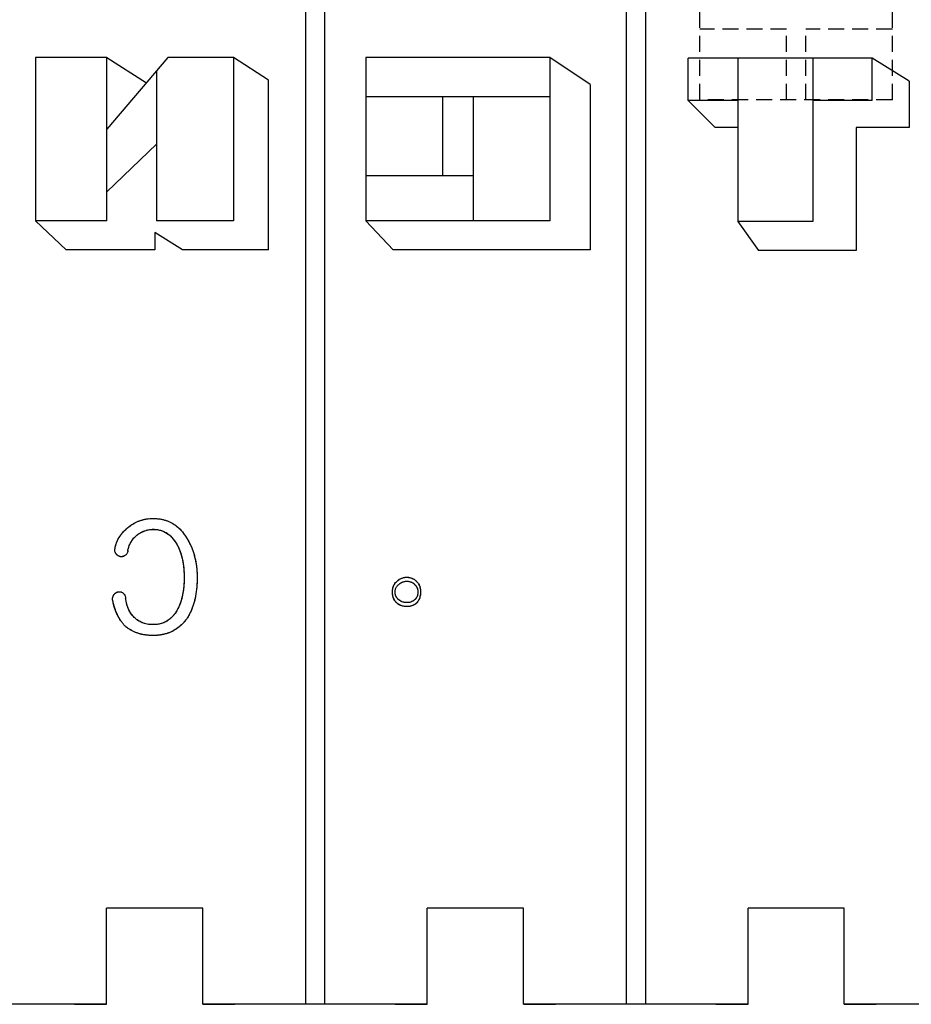
# Model space of a CAD drawing. Extents: x 14177 to 14504, y 2494 to 2693.
# Drawn here: x 14241 to 14255, y 2593 to 2608 of the extents above; entities that cross this region are included whole.
import ezdxf

# ---------------------------------------------------------------- set-up
doc = ezdxf.new("R2010")
doc.units = 0
doc.header["$MEASUREMENT"] = 0
doc.linetypes.add('HIDDEN', pattern=[0.375, 0.25, -0.125])
doc.linetypes.add('solid', pattern=[0])
for name, color, linetype in [('1', 7, 'Continuous'), ('2', 7, 'Continuous'), ('20', 84, 'Continuous'), ('25', 84, 'solid')]:
    doc.layers.add(name, color=color, linetype=linetype)

msp = doc.modelspace()

# ---------------------------------------------------------------- linework, layer by layer
at = {"layer": '1', "color": 7, "linetype": 'HIDDEN'}
for p, q in [((14251.999, 2607.236, 39.1), (14251.999, 2617.736, 39.1)), ((14254.999, 2607.236, 39.1), (14254.999, 2617.736, 39.1)), ((14253.349, 2608.336, 39.1), (14251.999, 2608.336, 39.1)), ((14253.349, 2607.236, 39.1), (14253.349, 2608.336, 39.1)), ((14253.649, 2607.236, 39.1), (14253.649, 2608.336, 39.1)), ((14254.999, 2608.336, 39.1), (14253.649, 2608.336, 39.1)), ((14254.999, 2607.236, 39.1), (14251.999, 2607.236, 39.1))]:
    msp.add_line(p, q, dxfattribs=at)
at = {"layer": '2', "linetype": 'solid', "extrusion": (1.22461e-16, 1, -1.83691e-16)}
for p, q in [((14245.849, 2618.136, 21.75), (14245.849, 2593.136, 21.75)), ((14245.849, 2618.136, 21.6), (14245.849, 2593.136, 21.6)), ((14246.149, 2618.136, 21.75), (14246.149, 2593.136, 21.75)), ((14246.149, 2618.136, 21.6), (14246.149, 2593.136, 21.6)), ((14250.849, 2618.136, 21.75), (14250.849, 2593.136, 21.75)), ((14250.849, 2618.136, 21.6), (14250.849, 2593.136, 21.6)), ((14251.149, 2618.136, 21.75), (14251.149, 2593.136, 21.75)), ((14251.149, 2618.136, 21.6), (14251.149, 2593.136, 21.6)), ((14242.749, 2594.636, 20.5), (14242.749, 2594.636, 21.75)), ((14242.749, 2593.136, 20.5), (14242.749, 2594.636, 20.5)), ((14242.749, 2593.136, 21.75), (14242.749, 2594.636, 21.75)), ((14242.749, 2594.636, 16.75), (14242.749, 2594.636, 18)), ((14242.749, 2593.136, 18), (14242.749, 2594.636, 18)), ((14244.249, 2594.636, 21.75), (14242.749, 2594.636, 21.75)), ((14244.249, 2594.636, 20.5), (14244.249, 2594.636, 21.75)), ((14244.249, 2593.136, 21.75), (14244.249, 2594.636, 21.75)), ((14244.249, 2593.136, 20.5), (14244.249, 2594.636, 20.5)), ((14244.249, 2594.636, 16.75), (14244.249, 2594.636, 18)), ((14244.249, 2593.136, 18), (14244.249, 2594.636, 18)), ((14247.749, 2594.636, 20.5), (14247.749, 2594.636, 21.75)), ((14247.749, 2593.136, 20.5), (14247.749, 2594.636, 20.5)), ((14247.749, 2593.136, 21.75), (14247.749, 2594.636, 21.75)), ((14247.749, 2594.636, 16.75), (14247.749, 2594.636, 18)), ((14247.749, 2593.136, 18), (14247.749, 2594.636, 18)), ((14249.249, 2594.636, 21.75), (14247.749, 2594.636, 21.75)), ((14249.249, 2594.636, 20.5), (14249.249, 2594.636, 21.75)), ((14249.249, 2593.136, 21.75), (14249.249, 2594.636, 21.75)), ((14249.249, 2593.136, 20.5), (14249.249, 2594.636, 20.5)), ((14249.249, 2594.636, 16.75), (14249.249, 2594.636, 18)), ((14249.249, 2593.136, 18), (14249.249, 2594.636, 18)), ((14252.749, 2594.636, 20.5), (14252.749, 2594.636, 21.75)), ((14252.749, 2593.136, 20.5), (14252.749, 2594.636, 20.5)), ((14252.749, 2593.136, 21.75), (14252.749, 2594.636, 21.75)), ((14252.749, 2594.636, 16.75), (14252.749, 2594.636, 18)), ((14252.749, 2593.136, 18), (14252.749, 2594.636, 18)), ((14254.249, 2594.636, 21.75), (14252.749, 2594.636, 21.75)), ((14254.249, 2594.636, 20.5), (14254.249, 2594.636, 21.75)), ((14254.249, 2593.136, 21.75), (14254.249, 2594.636, 21.75)), ((14254.249, 2593.136, 20.5), (14254.249, 2594.636, 20.5)), ((14254.249, 2594.636, 16.75), (14254.249, 2594.636, 18)), ((14254.249, 2593.136, 18), (14254.249, 2594.636, 18)), ((14242.249, 2593.136, 20), (14239.749, 2593.136, 20)), ((14242.249, 2593.136, 18.5), (14239.749, 2593.136, 18.5)), ((14242.749, 2593.136, 21.75), (14241.149, 2593.136, 21.75)), ((14242.749, 2593.136, 20.5), (14242.749, 2593.136, 21.75)), ((14242.749, 2593.136, 16.75), (14242.749, 2593.136, 18)), ((14244.249, 2593.136, 20.5), (14244.249, 2593.136, 21.75)), ((14245.849, 2593.136, 21.75), (14244.249, 2593.136, 21.75)), ((14244.249, 2593.136, 16.75), (14244.249, 2593.136, 18)), ((14247.249, 2593.136, 20), (14244.749, 2593.136, 20)), ((14247.249, 2593.136, 18.5), (14244.749, 2593.136, 18.5)), ((14246.149, 2593.136, 21.6), (14245.849, 2593.136, 21.6)), ((14245.849, 2593.136, 21.75), (14245.849, 2593.136, 21.6)), ((14246.149, 2593.136, 21.75), (14246.149, 2593.136, 21.6)), ((14247.749, 2593.136, 21.75), (14246.149, 2593.136, 21.75)), ((14247.749, 2593.136, 20.5), (14247.749, 2593.136, 21.75)), ((14247.749, 2593.136, 16.75), (14247.749, 2593.136, 18)), ((14249.249, 2593.136, 20.5), (14249.249, 2593.136, 21.75)), ((14250.849, 2593.136, 21.75), (14249.249, 2593.136, 21.75)), ((14249.249, 2593.136, 16.75), (14249.249, 2593.136, 18)), ((14252.249, 2593.136, 20), (14249.749, 2593.136, 20)), ((14252.249, 2593.136, 18.5), (14249.749, 2593.136, 18.5)), ((14251.149, 2593.136, 21.6), (14250.849, 2593.136, 21.6)), ((14250.849, 2593.136, 21.75), (14250.849, 2593.136, 21.6)), ((14251.149, 2593.136, 21.75), (14251.149, 2593.136, 21.6)), ((14252.749, 2593.136, 21.75), (14251.149, 2593.136, 21.75)), ((14252.749, 2593.136, 20.5), (14252.749, 2593.136, 21.75)), ((14252.749, 2593.136, 16.75), (14252.749, 2593.136, 18)), ((14254.249, 2593.136, 20.5), (14254.249, 2593.136, 21.75)), ((14255.849, 2593.136, 21.75), (14254.249, 2593.136, 21.75)), ((14254.249, 2593.136, 16.75), (14254.249, 2593.136, 18)), ((14257.249, 2593.136, 20), (14254.749, 2593.136, 20)), ((14257.249, 2593.136, 18.5), (14254.749, 2593.136, 18.5))]:
    msp.add_line(p, q, dxfattribs=at)
for centre, start, end in [((-14242.249, 20.5, 2593.136), 180, 270), ((-14242.249, 18, 2593.136), 90, 180), ((-14244.749, 20.5, 2593.136), 270, 360), ((-14244.749, 18, 2593.136), 0, 90), ((-14247.249, 20.5, 2593.136), 180, 270), ((-14247.249, 18, 2593.136), 90, 180), ((-14249.749, 20.5, 2593.136), 270, 360), ((-14249.749, 18, 2593.136), 0, 90), ((-14252.249, 20.5, 2593.136), 180, 270), ((-14252.249, 18, 2593.136), 90, 180), ((-14254.749, 20.5, 2593.136), 270, 360), ((-14254.749, 18, 2593.136), 0, 90)]:
    msp.add_arc(centre, 0.5, start, end, dxfattribs=at)
at = {"layer": '20', "linetype": 'solid', "extrusion": (-1.22461e-16, 1, -1.83691e-16)}
for p, q in [((14243.477, 2600.71, 273.291), (14243.477, 2600.71, 273.191)), ((14243.068, 2600.556, 273.291), (14243.068, 2600.556, 273.191)), ((14243.215, 2600.444, 273.291), (14243.215, 2600.444, 273.191)), ((14243.48, 2600.541, 273.291), (14243.48, 2600.541, 273.191)), ((14243.844, 2600.309, 273.291), (14243.844, 2600.309, 273.191)), ((14243.989, 2600.421, 273.291), (14243.989, 2600.421, 273.191)), ((14242.878, 2600.224, 273.291), (14242.878, 2600.224, 273.191)), ((14242.907, 2600.148, 273.291), (14242.907, 2600.148, 273.191)), ((14243.044, 2600.138, 273.291), (14243.044, 2600.138, 273.191)), ((14243.08, 2600.209, 273.291), (14243.08, 2600.209, 273.191)), ((14242.973, 2600.114, 273.291), (14242.973, 2600.114, 273.191)), ((14243.959, 2599.785, 273.291), (14243.959, 2599.785, 273.191)), ((14244.161, 2599.783, 273.291), (14244.161, 2599.783, 273.191)), ((14247.28, 2599.734, 273.291), (14247.28, 2599.734, 273.191)), ((14247.306, 2599.683, 273.291), (14247.306, 2599.683, 273.191)), ((14247.428, 2599.795, 273.291), (14247.428, 2599.795, 273.191)), ((14247.428, 2599.732, 273.291), (14247.428, 2599.732, 273.191)), ((14247.552, 2599.683, 273.291), (14247.552, 2599.683, 273.191)), ((14247.577, 2599.734, 273.291), (14247.577, 2599.734, 273.191)), ((14242.871, 2599.531, 273.291), (14242.871, 2599.531, 273.191)), ((14242.939, 2599.568, 273.291), (14242.939, 2599.568, 273.191)), ((14243.01, 2599.544, 273.291), (14243.01, 2599.544, 273.191)), ((14247.206, 2599.565, 273.291), (14247.206, 2599.565, 273.191)), ((14247.248, 2599.565, 273.291), (14247.248, 2599.565, 273.191)), ((14247.602, 2599.565, 273.291), (14247.602, 2599.565, 273.191)), ((14247.643, 2599.565, 273.291), (14247.643, 2599.565, 273.191)), ((14242.844, 2599.442, 273.291), (14242.844, 2599.442, 273.191)), ((14243.047, 2599.464, 273.291), (14243.047, 2599.464, 273.191)), ((14247.28, 2599.388, 273.291), (14247.28, 2599.388, 273.191)), ((14247.306, 2599.441, 273.291), (14247.306, 2599.441, 273.191)), ((14247.428, 2599.399, 273.291), (14247.428, 2599.399, 273.191)), ((14247.552, 2599.441, 273.291), (14247.552, 2599.441, 273.191)), ((14247.577, 2599.388, 273.291), (14247.577, 2599.388, 273.191)), ((14243.844, 2599.269, 273.291), (14243.844, 2599.269, 273.191)), ((14247.428, 2599.336, 273.291), (14247.428, 2599.336, 273.191)), ((14243.195, 2599.156, 273.291), (14243.195, 2599.156, 273.191)), ((14244.007, 2599.158, 273.291), (14244.007, 2599.158, 273.191)), ((14243.039, 2599.033, 273.291), (14243.039, 2599.033, 273.191)), ((14243.478, 2599.055, 273.291), (14243.478, 2599.055, 273.191)), ((14243.475, 2598.886, 273.291), (14243.475, 2598.886, 273.191))]:
    msp.add_line(p, q, dxfattribs=at)
at = {"layer": '20', "linetype": 'solid', "extrusion": (2.24949e-32, -1.83691e-16, -1)}
for centre, radius, start, end in [((-14243.503, 2600.071, -273.191), 0.652, 48.0873, 54.7306), ((-14243.476, 2600.107, -273.291), 0.607, 52.5498, 57.3066), ((-14243.465, 2600.125, -273.191), 0.586, 54.7306, 61.9359), ((-14243.466, 2600.122, -273.291), 0.589, 57.3066, 62.0339), ((-14243.459, 2600.135, -273.191), 0.574, 61.9359, 66.7218), ((-14243.458, 2600.138, -273.291), 0.571, 62.0339, 66.8733), ((-14243.458, 2600.137, -273.191), 0.571, 66.7218, 71.5217), ((-14243.458, 2600.138, -273.291), 0.57, 66.8733, 76.5508), ((-14243.46, 2600.131, -273.191), 0.578, 71.5217, 76.3543), ((-14243.468, 2600.101, -273.191), 0.609, 76.3543, 81.0015), ((-14243.472, 2600.079, -273.291), 0.631, 76.5508, 85.4987), ((-14243.472, 2600.076, -273.191), 0.634, 81.0015, 85.6755), ((-14243.475, 2600.037, -273.291), 0.673, 85.4987, 87.7987), ((-14243.477, 2600.007, -273.191), 0.703, 85.6755, 90), ((-14243.477, 2599.997, -273.291), 0.714, 87.7987, 90), ((-14243.477, 2599.964, -273.191), 0.746, 90, 90.8513), ((-14243.477, 2599.986, -273.291), 0.725, 90, 94.2586), ((-14243.477, 2599.986, -273.191), 0.724, 90.8513, 91.7216), ((-14243.479, 2600.038, -273.191), 0.672, 91.7216, 100.2504), ((-14243.483, 2600.074, -273.291), 0.636, 94.2586, 98.9547), ((-14243.489, 2600.107, -273.291), 0.603, 98.9547, 103.625), ((-14243.499, 2600.151, -273.191), 0.557, 100.2504, 110.0939), ((-14243.499, 2600.151, -273.291), 0.557, 103.625, 108.582), ((-14243.504, 2600.165, -273.291), 0.543, 108.582, 113.5051), ((-14243.505, 2600.169, -273.191), 0.539, 110.0939, 115.0234), ((-14243.508, 2600.175, -273.291), 0.532, 113.5051, 118.5055), ((-14243.508, 2600.174, -273.191), 0.532, 115.0234, 119.9958), ((-14243.506, 2600.171, -273.291), 0.537, 118.5055, 128.501), ((-14243.506, 2600.17, -273.191), 0.538, 119.9958, 125.0049), ((-14243.49, 2600.148, -273.191), 0.564, 125.0049, 129.8346), ((-14243.382, 2600.149, -273.291), 0.511, 28.4326, 38.7256), ((-14243.383, 2600.148, -273.191), 0.512, 30.2691, 35.4534), ((-14243.422, 2600.12, -273.191), 0.56, 35.4534, 40.298), ((-14243.474, 2600.076, -273.291), 0.629, 38.7256, 47.5062), ((-14243.449, 2600.098, -273.191), 0.595, 40.298, 45.1705), ((-14243.514, 2600.032, -273.191), 0.688, 45.1705, 49.5417), ((-14243.511, 2600.035, -273.291), 0.683, 47.5062, 48.5381), ((-14243.528, 2600.016, -273.291), 0.709, 48.5381, 49.5417), ((-14243.509, 2600.064, -273.291), 0.66, 48.0873, 52.5498), ((-14243.528, 2600.095, -273.191), 0.469, 39.3763, 48.084), ((-14243.539, 2600.083, -273.291), 0.486, 44.6912, 48.084), ((-14243.542, 2600.034, -273.191), 0.524, 51.4524, 56.4596), ((-14243.549, 2600.025, -273.291), 0.536, 51.4524, 53.8143), ((-14243.526, 2600.057, -273.291), 0.497, 53.8143, 56.3147), ((-14243.502, 2600.092, -273.291), 0.455, 56.3147, 66.7654), ((-14243.503, 2600.093, -273.191), 0.454, 56.4596, 62.0425), ((-14243.491, 2600.115, -273.191), 0.429, 62.0425, 67.5822), ((-14243.478, 2600.149, -273.291), 0.392, 66.7654, 78.4779), ((-14243.48, 2600.142, -273.191), 0.399, 67.5822, 73.4319), ((-14243.478, 2600.149, -273.191), 0.393, 73.4319, 79.2246), ((-14243.478, 2600.149, -273.291), 0.393, 78.4779, 84.3361), ((-14243.478, 2600.145, -273.191), 0.396, 79.2246, 84.9784), ((-14243.48, 2600.131, -273.291), 0.411, 84.3361, 90), ((-14243.479, 2600.138, -273.191), 0.403, 84.9784, 87.517), ((-14243.48, 2600.126, -273.191), 0.415, 87.517, 90), ((-14243.48, 2600.102, -273.191), 0.439, 90, 95.4734), ((-14243.48, 2600.117, -273.291), 0.425, 90, 100.1983), ((-14243.484, 2600.152, -273.191), 0.389, 95.4734, 101.4697), ((-14243.491, 2600.178, -273.291), 0.362, 100.1983, 111.7237), ((-14243.487, 2600.167, -273.191), 0.373, 101.4697, 107.4092), ((-14243.491, 2600.18, -273.191), 0.36, 107.4092, 113.5147), ((-14243.491, 2600.18, -273.291), 0.36, 111.7237, 117.8325), ((-14243.49, 2600.177, -273.191), 0.363, 113.5147, 125.7142), ((-14243.485, 2600.167, -273.291), 0.375, 117.8325, 123.7616), ((-14243.476, 2600.154, -273.291), 0.391, 123.7616, 129.7468), ((-14243.448, 2600.119, -273.191), 0.436, 125.7142, 136.3188), ((-14243.443, 2600.114, -273.291), 0.443, 129.7468, 135.1991), ((-14243.459, 2600.111, -273.291), 0.613, 128.501, 137.5321), ((-14243.476, 2600.131, -273.191), 0.587, 129.8346, 134.6946), ((-14243.431, 2600.085, -273.191), 0.651, 134.6946, 139.1887), ((-14243.413, 2600.07, -273.291), 0.674, 137.5321, 142.9667), ((-14243.397, 2600.056, -273.191), 0.695, 139.1887, 143.7041), ((-14243.312, 2599.993, -273.291), 0.801, 142.9667, 147.7386), ((-14243.307, 2599.99, -273.191), 0.807, 143.7041, 147.7386), ((-14243.363, 2600.16, -273.291), 0.489, 12.8064, 18.0623), ((-14243.36, 2600.161, -273.191), 0.486, 13.6892, 19.874), ((-14243.358, 2600.161, -273.291), 0.484, 18.0623, 23.2759), ((-14243.358, 2600.161, -273.191), 0.484, 19.874, 25.123), ((-14243.365, 2600.159, -273.291), 0.492, 23.2759, 28.4326), ((-14243.37, 2600.156, -273.191), 0.497, 25.123, 30.2691), ((-14243.479, 2600.136, -273.191), 0.405, 18.1716, 23.8716), ((-14243.472, 2600.139, -273.291), 0.397, 22.1366, 31.8356), ((-14243.473, 2600.139, -273.191), 0.399, 23.8716, 29.6467), ((-14243.479, 2600.136, -273.191), 0.405, 29.6467, 39.3763), ((-14243.493, 2600.126, -273.291), 0.423, 31.8356, 41.0865), ((-14243.513, 2600.109, -273.291), 0.448, 41.0865, 44.6912), ((-14243.416, 2600.087, -273.291), 0.48, 135.1991, 140.6877), ((-14243.399, 2600.072, -273.191), 0.503, 136.3188, 143.8653), ((-14243.338, 2600.024, -273.291), 0.581, 140.6877, 145.4417), ((-14243.265, 2599.974, -273.191), 0.67, 143.8653, 149.9437), ((-14243.298, 2599.996, -273.291), 0.629, 145.4417, 147.7867), ((-14243.236, 2599.957, -273.291), 0.703, 147.7867, 149.9437), ((-14243.207, 2599.954, -273.191), 0.73, 150.8715, 155.1164), ((-14243.22, 2599.961, -273.291), 0.715, 150.8715, 151.0187), ((-14243.218, 2599.96, -273.291), 0.717, 151.0187, 151.1656), ((-14243.203, 2599.952, -273.291), 0.734, 151.1656, 155.5129), ((-14243.18, 2599.892, -273.191), 0.967, 146.8457, 148.1846), ((-14243.18, 2599.892, -273.291), 0.967, 146.8457, 150.5333), ((-14243.178, 2599.891, -273.191), 0.969, 148.1846, 149.5221), ((-14243.174, 2599.889, -273.191), 0.974, 149.5221, 155.0844), ((-14243.167, 2599.885, -273.291), 0.981, 150.5333, 154.1803), ((-14243.146, 2599.874, -273.291), 1.006, 154.1803, 161.4697), ((-14243.127, 2599.867, -273.191), 1.026, 155.0844, 160.4323), ((-14242.973, 2600.219, -273.191), 0.0956, 351.1204, 2.9193), ((-14243.386, 2600.154, -273.191), 0.513, 7.7496, 13.6892), ((-14243.388, 2600.154, -273.291), 0.515, 7.7496, 12.8064), ((-14242.977, 2600.219, -273.291), 0.0994, 0.4396, 2.9193), ((-14242.974, 2600.219, -273.291), 0.0961, 357.8958, 0.4396), ((-14242.97, 2600.218, -273.291), 0.0925, 345.7343, 357.8958), ((-14242.971, 2600.218, -273.191), 0.0934, 339.1063, 351.1204), ((-14242.975, 2600.22, -273.291), 0.0975, 334.0535, 345.7343), ((-14242.979, 2600.221, -273.191), 0.101, 327.1999, 339.1063), ((-14242.984, 2600.224, -273.291), 0.108, 325.0974, 334.0535), ((-14243.008, 2600.24, -273.191), 0.136, 317.7075, 327.1999), ((-14243.01, 2600.242, -273.291), 0.139, 317.7075, 325.0974), ((-14242.994, 2600.226, -273.191), 0.117, 307.456, 318.0975), ((-14242.995, 2600.228, -273.291), 0.118, 309.3384, 318.0975), ((-14242.961, 2600.244, -273.291), 0.134, 231.9485, 241.8586), ((-14242.959, 2600.246, -273.191), 0.137, 231.9485, 239.9221), ((-14243.019, 2600.187, -273.291), 0.0547, 220.0717, 243.3526), ((-14243.019, 2600.188, -273.191), 0.0555, 227.7602, 243.3526), ((-14243.016, 2600.191, -273.191), 0.0599, 213.0976, 227.7602), ((-14243.006, 2600.198, -273.291), 0.0719, 201.552, 220.0717), ((-14243.002, 2600.2, -273.191), 0.0762, 194.5945, 213.0976), ((-14242.981, 2600.208, -273.291), 0.0986, 191.0791, 201.552), ((-14242.925, 2600.22, -273.191), 0.156, 183.9999, 194.5945), ((-14242.916, 2600.221, -273.291), 0.165, 183.9999, 191.0791), ((-14243.507, 2600.128, -273.291), 0.435, 10.7465, 16.2909), ((-14243.511, 2600.127, -273.191), 0.439, 10.7465, 14.3825), ((-14243.489, 2600.133, -273.191), 0.415, 14.3825, 18.1716), ((-14243.479, 2600.136, -273.291), 0.405, 16.2909, 22.1366), ((-14243.136, 2599.921, -273.191), 0.808, 155.1164, 159.0494), ((-14243.129, 2599.918, -273.291), 0.816, 155.5129, 159.5271), ((-14243.061, 2599.892, -273.191), 0.888, 159.0494, 166.884), ((-14243.079, 2599.899, -273.291), 0.869, 159.5271, 163.5562), ((-14242.952, 2599.862, -273.291), 1.001, 163.5562, 167.1777), ((-14243.091, 2599.854, -273.191), 1.064, 160.4323, 164.0121), ((-14243.022, 2599.833, -273.291), 1.135, 161.4697, 168.1167), ((-14243.013, 2599.832, -273.191), 1.145, 164.0121, 167.4005), ((-14242.983, 2600.213, -273.291), 0.0997, 299.3419, 309.3384), ((-14242.982, 2600.211, -273.191), 0.0974, 295.2143, 307.456), ((-14242.982, 2600.21, -273.291), 0.0962, 287.2841, 299.3419), ((-14242.982, 2600.21, -273.191), 0.0966, 285.2725, 295.2143), ((-14242.984, 2600.219, -273.291), 0.106, 276.0801, 287.2841), ((-14242.984, 2600.22, -273.191), 0.107, 276.0801, 285.2725), ((-14242.978, 2600.208, -273.191), 0.094, 261.3113, 273.2198), ((-14242.978, 2600.209, -273.291), 0.0947, 263.7649, 273.2198), ((-14242.979, 2600.208, -273.291), 0.0939, 254.2488, 263.7649), ((-14242.978, 2600.21, -273.191), 0.0962, 249.6189, 261.3113), ((-14242.977, 2600.214, -273.291), 0.1, 241.8586, 254.2488), ((-14242.975, 2600.219, -273.191), 0.106, 239.9221, 249.6189), ((-14242.764, 2599.823, -273.191), 1.193, 166.884, 173.1499), ((-14242.872, 2599.844, -273.291), 1.084, 167.1777, 170.8085), ((-14242.676, 2599.812, -273.291), 1.282, 170.8085, 174.008), ((-14242.963, 2599.82, -273.191), 1.196, 167.4005, 170.7988), ((-14242.919, 2599.811, -273.291), 1.241, 168.1167, 174.5318), ((-14242.84, 2599.8, -273.191), 1.321, 170.7988, 173.9525), ((-14242.597, 2599.803, -273.191), 1.362, 173.1499, 176.8438), ((-14242.556, 2599.799, -273.291), 1.402, 174.008, 177.2127), ((-14242.28, 2599.785, -273.191), 1.679, 176.8438, 180), ((-14242.27, 2599.785, -273.291), 1.689, 177.2127, 180), ((-14242.765, 2599.792, -273.191), 1.397, 173.9525, 177.1134), ((-14242.628, 2599.783, -273.291), 1.534, 174.5318, 180), ((-14242.585, 2599.783, -273.191), 1.576, 177.1134, 180), ((-14242.64, 2599.77, -273.291), 1.319, 183.1748, 186.8478), ((-14242.609, 2599.773, -273.191), 1.35, 182.8561, 186.1142), ((-14242.358, 2599.785, -273.291), 1.601, 180, 183.1748), ((-14242.35, 2599.785, -273.191), 1.609, 180, 182.8561), ((-14242.62, 2599.771, -273.291), 1.541, 182.6904, 185.7301), ((-14242.401, 2599.783, -273.191), 1.76, 180, 184.757), ((-14242.348, 2599.783, -273.291), 1.813, 180, 182.6904), ((-14247.402, 2599.583, -273.191), 0.194, 16.9514, 33.8047), ((-14247.403, 2599.583, -273.291), 0.194, 22.7683, 31.1798), ((-14247.403, 2599.582, -273.291), 0.195, 31.1798, 40.9893), ((-14247.405, 2599.581, -273.191), 0.197, 33.8047, 42.231), ((-14247.421, 2599.567, -273.291), 0.219, 40.9893, 49.9578), ((-14247.422, 2599.565, -273.191), 0.221, 42.231, 49.9578), ((-14247.442, 2599.57, -273.291), 0.23, 45.5035, 53.0695), ((-14247.444, 2599.568, -273.191), 0.233, 45.5035, 51.3899), ((-14247.412, 2599.544, -273.291), 0.175, 44.0363, 52.7208), ((-14247.414, 2599.541, -273.191), 0.178, 46.288, 52.7208), ((-14247.427, 2599.589, -273.191), 0.207, 51.3899, 57.8306), ((-14247.424, 2599.594, -273.291), 0.201, 53.0695, 61.4588), ((-14247.445, 2599.533, -273.291), 0.204, 47.253, 60.8518), ((-14247.455, 2599.522, -273.191), 0.218, 47.253, 52.8642), ((-14247.423, 2599.596, -273.191), 0.198, 57.8306, 65.9756), ((-14247.436, 2599.547, -273.191), 0.188, 52.8642, 59.1608), ((-14247.421, 2599.599, -273.291), 0.195, 61.4588, 69.6892), ((-14247.43, 2599.557, -273.191), 0.175, 59.1608, 67.8437), ((-14247.422, 2599.598, -273.191), 0.196, 65.9756, 74.1834), ((-14247.426, 2599.567, -273.291), 0.165, 60.8518, 76.9388), ((-14247.423, 2599.594, -273.291), 0.2, 69.6892, 77.757), ((-14247.426, 2599.566, -273.191), 0.166, 67.8437, 76.9128), ((-14247.424, 2599.59, -273.191), 0.204, 74.1834, 82.5447), ((-14247.425, 2599.584, -273.291), 0.211, 77.757, 84.1807), ((-14247.427, 2599.563, -273.191), 0.169, 76.9128, 83.6628), ((-14247.427, 2599.563, -273.291), 0.169, 76.9388, 83.6752), ((-14247.428, 2599.558, -273.191), 0.237, 82.5447, 90), ((-14247.428, 2599.555, -273.291), 0.24, 84.1807, 90), ((-14247.428, 2599.549, -273.191), 0.183, 83.6628, 90), ((-14247.428, 2599.549, -273.291), 0.183, 83.6752, 90), ((-14247.428, 2599.548, -273.191), 0.246, 90, 95.8389), ((-14247.428, 2599.551, -273.291), 0.244, 90, 97.3536), ((-14247.428, 2599.507, -273.191), 0.226, 90, 95.6945), ((-14247.428, 2599.521, -273.291), 0.211, 90, 102.2314), ((-14247.433, 2599.549, -273.191), 0.183, 95.6945, 102.3578), ((-14247.432, 2599.58, -273.191), 0.214, 95.8389, 102.3361), ((-14247.433, 2599.587, -273.291), 0.207, 97.3536, 105.6752), ((-14247.436, 2599.565, -273.191), 0.166, 102.3578, 111.275), ((-14247.441, 2599.578, -273.291), 0.152, 102.2314, 118.0156), ((-14247.434, 2599.592, -273.191), 0.203, 102.3361, 110.3364), ((-14247.435, 2599.596, -273.291), 0.198, 105.6752, 113.8483), ((-14247.443, 2599.582, -273.191), 0.148, 111.275, 121.0285), ((-14247.437, 2599.599, -273.191), 0.195, 110.3364, 118.5684), ((-14247.443, 2599.583, -273.291), 0.147, 118.0156, 127.6847), ((-14247.436, 2599.597, -273.291), 0.197, 113.8483, 122.0423), ((-14247.443, 2599.583, -273.191), 0.147, 121.0285, 129.1628), ((-14247.434, 2599.595, -273.191), 0.2, 118.5684, 126.962), ((-14247.437, 2599.575, -273.291), 0.157, 127.6847, 136.8684), ((-14247.436, 2599.575, -273.191), 0.158, 129.1628, 136.8684), ((-14247.432, 2599.59, -273.291), 0.205, 122.0423, 128.5834), ((-14247.447, 2599.565, -273.191), 0.158, 131.6534, 140.8098), ((-14247.444, 2599.562, -273.291), 0.161, 131.6534, 136.9191), ((-14247.419, 2599.573, -273.191), 0.226, 126.962, 134.5965), ((-14247.417, 2599.572, -273.291), 0.229, 128.5834, 134.5965), ((-14247.435, 2599.584, -273.191), 0.207, 133.385, 141.4677), ((-14247.435, 2599.584, -273.291), 0.207, 133.385, 141.3699), ((-14247.443, 2599.59, -273.191), 0.197, 141.4677, 149.8531), ((-14247.443, 2599.59, -273.291), 0.197, 141.3699, 149.6564), ((-14247.437, 2599.586, -273.291), 0.204, 149.6564, 166.1481), ((-14247.44, 2599.588, -273.191), 0.201, 149.8531, 158.1994), ((-14242.947, 2599.462, -273.291), 0.102, 27.5981, 39.0731), ((-14242.949, 2599.461, -273.191), 0.105, 31.0191, 42.2925), ((-14242.95, 2599.46, -273.291), 0.106, 39.0731, 40.6964), ((-14242.952, 2599.458, -273.291), 0.109, 40.6964, 42.2925), ((-14242.97, 2599.442, -273.291), 0.133, 42.1106, 52.0582), ((-14242.971, 2599.441, -273.191), 0.135, 42.1106, 50.6027), ((-14242.953, 2599.463, -273.191), 0.106, 50.6027, 60.7804), ((-14242.951, 2599.466, -273.291), 0.103, 52.0582, 64.1728), ((-14242.95, 2599.469, -273.191), 0.099, 60.7804, 72.4329), ((-14242.949, 2599.47, -273.291), 0.0979, 64.1728, 74.1846), ((-14242.95, 2599.468, -273.191), 0.101, 72.4329, 83.9199), ((-14242.95, 2599.467, -273.291), 0.102, 74.1846, 83.9199), ((-14242.949, 2599.476, -273.291), 0.0924, 83.9199, 93.4035), ((-14242.95, 2599.472, -273.191), 0.0964, 83.9199, 86.3576), ((-14242.949, 2599.477, -273.191), 0.0914, 86.3576, 88.8935), ((-14242.949, 2599.483, -273.191), 0.0856, 88.8935, 101.288), ((-14242.95, 2599.486, -273.291), 0.0822, 93.4035, 103.7755), ((-14242.95, 2599.485, -273.191), 0.0832, 101.288, 113.9581), ((-14242.95, 2599.485, -273.291), 0.0831, 103.7755, 119.3776), ((-14242.947, 2599.479, -273.191), 0.0899, 113.9581, 123.7762), ((-14242.937, 2599.463, -273.291), 0.109, 119.3776, 132.0101), ((-14242.934, 2599.46, -273.191), 0.113, 123.7762, 132.0101), ((-14242.936, 2599.46, -273.191), 0.112, 131.0509, 142.8185), ((-14242.936, 2599.459, -273.291), 0.112, 131.0509, 141.9204), ((-14242.945, 2599.467, -273.291), 0.1, 141.9204, 153.7792), ((-14242.946, 2599.467, -273.191), 0.1, 142.8185, 155.6155), ((-14242.792, 2599.752, -273.291), 1.166, 186.8478, 193.2166), ((-14242.893, 2599.732, -273.191), 1.062, 189.3663, 193.023), ((-14242.717, 2599.761, -273.191), 1.241, 186.1142, 189.3663), ((-14242.926, 2599.73, -273.291), 1.232, 188.7648, 192.1507), ((-14242.826, 2599.748, -273.191), 1.334, 184.757, 190.6197), ((-14242.735, 2599.759, -273.291), 1.425, 185.7301, 188.7648), ((-14247.453, 2599.568, -273.191), 0.247, 3.0529, 16.9514), ((-14247.491, 2599.565, -273.291), 0.285, 0, 6.7877), ((-14247.489, 2599.566, -273.191), 0.283, 1.4925, 3.0529), ((-14247.506, 2599.565, -273.191), 0.3, 0, 1.4925), ((-14247.53, 2599.565, -273.191), 0.324, 353.6334, 360), ((-14247.518, 2599.565, -273.291), 0.312, 350.1001, 360), ((-14247.434, 2599.572, -273.291), 0.228, 6.7877, 14.8374), ((-14247.459, 2599.558, -273.191), 0.252, 345.9394, 353.6334), ((-14247.417, 2599.577, -273.291), 0.21, 14.8374, 22.7683), ((-14247.415, 2599.565, -273.191), 0.167, 0, 8.8866), ((-14247.418, 2599.565, -273.291), 0.17, 0, 6.5448), ((-14247.439, 2599.565, -273.191), 0.191, 345.4062, 360), ((-14247.453, 2599.565, -273.291), 0.205, 352.0033, 360), ((-14247.392, 2599.568, -273.291), 0.144, 6.5448, 13.9567), ((-14247.386, 2599.57, -273.191), 0.138, 8.8866, 19.1926), ((-14247.403, 2599.558, -273.291), 0.155, 342.1067, 352.0033), ((-14247.384, 2599.571, -273.291), 0.136, 13.9567, 23.7984), ((-14247.38, 2599.572, -273.191), 0.132, 19.1926, 29.2191), ((-14247.381, 2599.572, -273.291), 0.133, 23.7984, 33.785), ((-14247.386, 2599.569, -273.191), 0.138, 29.2191, 38.9085), ((-14247.388, 2599.567, -273.291), 0.141, 33.785, 44.0363), ((-14247.394, 2599.562, -273.191), 0.149, 38.9085, 46.288), ((-14247.455, 2599.572, -273.291), 0.147, 136.9191, 142.5745), ((-14247.46, 2599.576, -273.191), 0.14, 140.8098, 150.8231), ((-14247.46, 2599.575, -273.291), 0.141, 142.5745, 152.3067), ((-14247.46, 2599.575, -273.191), 0.141, 150.8231, 166.9811), ((-14247.458, 2599.574, -273.291), 0.143, 152.3067, 161.924), ((-14247.448, 2599.571, -273.291), 0.154, 161.924, 171.7666), ((-14247.429, 2599.557, -273.191), 0.173, 187.4115, 196.8971), ((-14247.416, 2599.565, -273.191), 0.185, 166.9811, 180), ((-14247.377, 2599.565, -273.291), 0.225, 180, 192.1844), ((-14247.408, 2599.565, -273.291), 0.194, 171.7666, 180), ((-14247.363, 2599.565, -273.191), 0.239, 180, 187.4115), ((-14247.417, 2599.579, -273.191), 0.226, 158.1994, 165.8461), ((-14247.356, 2599.566, -273.291), 0.288, 166.1481, 178.7499), ((-14247.394, 2599.573, -273.191), 0.249, 165.8461, 173.5913), ((-14247.325, 2599.564, -273.191), 0.319, 181.7567, 193.5999), ((-14247.368, 2599.556, -273.291), 0.275, 186.0117, 193.4186), ((-14247.324, 2599.565, -273.191), 0.32, 173.5913, 180), ((-14247.281, 2599.565, -273.291), 0.363, 180, 186.0117), ((-14247.312, 2599.566, -273.291), 0.331, 178.7499, 179.3816), ((-14247.303, 2599.565, -273.291), 0.341, 179.3816, 180), ((-14247.257, 2599.565, -273.191), 0.387, 180, 180.8636), ((-14247.274, 2599.565, -273.191), 0.37, 180.8636, 181.7567), ((-14243, 2599.454, -273.191), 0.157, 355.6379, 6.0142), ((-14243.002, 2599.455, -273.291), 0.159, 355.6379, 4.7217), ((-14242.955, 2599.459, -273.191), 0.111, 6.0142, 19.5458), ((-14242.959, 2599.458, -273.291), 0.116, 4.7217, 16.3259), ((-14243.897, 2599.635, -273.191), 1.071, 346.1155, 349.6172), ((-14243.895, 2599.635, -273.291), 1.069, 345.9237, 349.6172), ((-14242.949, 2599.461, -273.291), 0.105, 16.3259, 27.5981), ((-14242.947, 2599.462, -273.191), 0.102, 19.5458, 31.0191), ((-14243.761, 2599.602, -273.191), 0.931, 342.2232, 346.1155), ((-14243.753, 2599.599, -273.291), 0.922, 341.7968, 345.9237), ((-14242.943, 2599.465, -273.291), 0.103, 153.7792, 166.7582), ((-14242.941, 2599.465, -273.191), 0.105, 155.6155, 167.5651), ((-14242.916, 2599.459, -273.291), 0.131, 166.7582, 177.5746), ((-14242.915, 2599.459, -273.191), 0.132, 167.5651, 177.5746), ((-14243.777, 2599.56, -273.191), 0.736, 348.4374, 352.5465), ((-14243.776, 2599.56, -273.291), 0.735, 348.3219, 352.5465), ((-14243.642, 2599.532, -273.191), 0.599, 343.6357, 348.4374), ((-14243.638, 2599.531, -273.291), 0.595, 343.3655, 348.3219), ((-14243.129, 2599.662, -273.291), 0.816, 201.0403, 204.9654), ((-14243.124, 2599.664, -273.191), 0.821, 200.6853, 204.6854), ((-14243.061, 2599.688, -273.291), 0.889, 193.2166, 201.0403), ((-14243.08, 2599.681, -273.191), 0.869, 196.6696, 200.6853), ((-14242.966, 2599.715, -273.191), 0.988, 193.023, 196.6696), ((-14243.212, 2599.649, -273.191), 0.935, 197.0426, 204.6493), ((-14243.133, 2599.677, -273.291), 1.019, 195.5285, 199.2308), ((-14242.989, 2599.718, -273.191), 1.168, 190.6197, 197.0426), ((-14243.005, 2599.713, -273.291), 1.151, 192.1507, 195.5285), ((-14247.43, 2599.55, -273.291), 0.223, 337.2689, 350.1001), ((-14247.429, 2599.55, -273.191), 0.221, 333.3348, 345.9394), ((-14247.414, 2599.544, -273.291), 0.206, 329.3122, 337.2689), ((-14247.408, 2599.54, -273.191), 0.199, 319.6113, 333.3348), ((-14247.409, 2599.541, -273.291), 0.2, 321.1742, 329.3122), ((-14247.384, 2599.551, -273.191), 0.134, 326.0338, 345.4062), ((-14247.412, 2599.543, -273.291), 0.204, 315.8102, 321.1742), ((-14247.39, 2599.554, -273.291), 0.141, 332.4201, 342.1067), ((-14247.414, 2599.544, -273.191), 0.206, 315.0581, 319.6113), ((-14247.383, 2599.55, -273.291), 0.133, 322.277, 332.4201), ((-14247.423, 2599.553, -273.291), 0.218, 310.7098, 315.8102), ((-14247.423, 2599.554, -273.191), 0.219, 310.7098, 315.0581), ((-14247.384, 2599.551, -273.191), 0.134, 315.7464, 326.0338), ((-14247.386, 2599.553, -273.291), 0.137, 313.9924, 322.277), ((-14247.423, 2599.558, -273.191), 0.222, 302.346, 310.0605), ((-14247.425, 2599.56, -273.291), 0.225, 305.4358, 310.0605), ((-14247.398, 2599.565, -273.191), 0.154, 306.4793, 315.7464), ((-14247.399, 2599.566, -273.291), 0.156, 306.4793, 313.9924), ((-14247.418, 2599.55, -273.291), 0.213, 300.6254, 305.4358), ((-14247.417, 2599.547, -273.191), 0.21, 294.2919, 302.346), ((-14247.434, 2599.603, -273.191), 0.206, 297.882, 308.3154), ((-14247.436, 2599.605, -273.291), 0.209, 300.3764, 308.3154), ((-14247.425, 2599.587, -273.291), 0.188, 291.7456, 300.3764), ((-14247.424, 2599.584, -273.191), 0.185, 286.5322, 297.882), ((-14247.424, 2599.584, -273.291), 0.185, 280.3822, 291.7456), ((-14247.425, 2599.587, -273.191), 0.188, 277.9023, 286.5322), ((-14247.428, 2599.607, -273.291), 0.208, 270, 280.3822), ((-14247.428, 2599.61, -273.191), 0.211, 270, 277.9023), ((-14247.428, 2599.647, -273.191), 0.248, 259.8566, 270), ((-14247.428, 2599.656, -273.291), 0.257, 262.8568, 270), ((-14247.437, 2599.589, -273.291), 0.19, 253.8761, 262.8568), ((-14247.442, 2599.57, -273.191), 0.17, 246.2438, 259.8566), ((-14247.444, 2599.566, -273.291), 0.165, 241.3093, 253.8761), ((-14247.448, 2599.555, -273.191), 0.154, 237.0453, 246.2438), ((-14247.452, 2599.55, -273.291), 0.148, 227.6174, 241.3093), ((-14247.442, 2599.546, -273.291), 0.208, 237.6265, 245.6804), ((-14247.451, 2599.551, -273.191), 0.149, 227.6174, 237.0453), ((-14247.441, 2599.548, -273.191), 0.211, 234.5745, 239.4728), ((-14247.461, 2599.546, -273.291), 0.138, 219.3865, 229.1726), ((-14247.46, 2599.547, -273.191), 0.14, 222.9367, 229.1726), ((-14247.437, 2599.554, -273.291), 0.218, 229.8409, 237.6265), ((-14247.465, 2599.543, -273.191), 0.134, 216.4759, 222.9367), ((-14247.435, 2599.556, -273.191), 0.22, 229.8409, 234.5745), ((-14247.464, 2599.543, -273.291), 0.134, 209.3732, 219.3865), ((-14247.464, 2599.543, -273.191), 0.134, 206.2183, 216.4759), ((-14247.436, 2599.533, -273.191), 0.203, 217.8646, 225.9393), ((-14247.433, 2599.537, -273.291), 0.207, 225.559, 225.9393), ((-14247.434, 2599.536, -273.291), 0.206, 225.1776, 225.559), ((-14247.437, 2599.533, -273.291), 0.202, 217.0889, 225.1776), ((-14247.455, 2599.549, -273.291), 0.145, 192.1844, 209.3732), ((-14247.448, 2599.551, -273.191), 0.152, 196.8971, 206.2183), ((-14247.438, 2599.532, -273.191), 0.201, 209.7339, 217.8646), ((-14247.437, 2599.533, -273.291), 0.202, 208.9906, 217.0889), ((-14247.426, 2599.539, -273.191), 0.215, 193.5999, 209.7339), ((-14247.43, 2599.537, -273.291), 0.21, 200.7464, 208.9906), ((-14247.397, 2599.549, -273.291), 0.245, 193.4186, 200.7464), ((-14243.707, 2599.584, -273.191), 0.873, 338.3443, 342.2232), ((-14243.675, 2599.574, -273.291), 0.84, 334.1409, 341.7968), ((-14243.624, 2599.552, -273.191), 0.785, 334.1389, 338.3443), ((-14243.568, 2599.511, -273.191), 0.521, 334.0808, 343.6357), ((-14243.586, 2599.516, -273.291), 0.54, 338.4328, 343.3655), ((-14243.511, 2599.486, -273.291), 0.46, 332.8649, 338.4328), ((-14243.463, 2599.46, -273.191), 0.405, 322.4777, 334.0808), ((-14243.485, 2599.473, -273.291), 0.431, 327.3381, 332.8649), ((-14243.454, 2599.453, -273.291), 0.394, 321.4246, 327.3381), ((-14243.428, 2599.513, -273.291), 0.481, 217.6753, 224.5766), ((-14243.391, 2599.544, -273.191), 0.529, 216.5884, 221.5704), ((-14243.332, 2599.587, -273.291), 0.603, 211.858, 217.6753), ((-14243.361, 2599.567, -273.191), 0.567, 214.1359, 216.5884), ((-14243.312, 2599.6, -273.191), 0.626, 211.858, 214.1359), ((-14243.191, 2599.633, -273.291), 0.747, 204.9654, 209.161), ((-14243.203, 2599.627, -273.191), 0.734, 209.0665, 209.161), ((-14243.189, 2599.634, -273.191), 0.749, 204.6854, 208.972), ((-14243.202, 2599.627, -273.191), 0.735, 208.972, 209.0665), ((-14243.307, 2599.602, -273.291), 0.829, 205.5118, 212.4644), ((-14243.266, 2599.624, -273.191), 0.876, 204.6493, 208.4614), ((-14243.2, 2599.654, -273.291), 0.948, 199.2308, 205.5118), ((-14247.417, 2599.547, -273.291), 0.21, 292.6171, 300.6254), ((-14247.418, 2599.551, -273.191), 0.213, 281.1042, 294.2919), ((-14247.42, 2599.554, -273.291), 0.217, 284.8231, 292.6171), ((-14247.423, 2599.567, -273.291), 0.23, 276.9062, 284.8231), ((-14247.428, 2599.603, -273.191), 0.266, 270, 281.1042), ((-14247.428, 2599.612, -273.291), 0.276, 270, 276.9062), ((-14247.428, 2599.609, -273.291), 0.273, 258.9843, 270), ((-14247.428, 2599.62, -273.191), 0.283, 263.1875, 270), ((-14247.434, 2599.57, -273.191), 0.234, 255.3036, 263.1875), ((-14247.44, 2599.551, -273.291), 0.214, 245.6804, 258.9843), ((-14247.438, 2599.556, -273.191), 0.219, 247.538, 255.3036), ((-14247.442, 2599.546, -273.191), 0.208, 239.4728, 247.538), ((-14243.593, 2599.537, -273.191), 0.75, 329.9526, 334.1389), ((-14243.558, 2599.517, -273.291), 0.71, 325.4387, 334.1409), ((-14243.552, 2599.513, -273.191), 0.702, 325.552, 329.9526), ((-14243.539, 2599.504, -273.191), 0.687, 321.1753, 325.552), ((-14243.539, 2599.504, -273.291), 0.686, 321.082, 325.4387), ((-14243.528, 2599.495, -273.191), 0.673, 316.7318, 321.1753), ((-14243.528, 2599.495, -273.291), 0.673, 316.6607, 321.082), ((-14243.448, 2599.448, -273.191), 0.386, 316.6586, 322.4777), ((-14243.447, 2599.447, -273.291), 0.385, 316.1195, 321.4246), ((-14243.444, 2599.445, -273.191), 0.381, 310.7747, 316.6586), ((-14243.444, 2599.445, -273.291), 0.381, 310.7747, 316.1195), ((-14243.438, 2599.411, -273.191), 0.352, 308.9636, 313.5701), ((-14243.437, 2599.41, -273.291), 0.351, 307.4399, 313.5701), ((-14243.433, 2599.404, -273.191), 0.343, 304.2658, 308.9636), ((-14243.432, 2599.404, -273.291), 0.343, 301.2021, 307.4399), ((-14243.433, 2599.405, -273.191), 0.343, 297.9951, 304.2658), ((-14243.436, 2599.411, -273.291), 0.35, 288.7486, 301.2021), ((-14243.44, 2599.419, -273.191), 0.36, 291.9458, 297.9951), ((-14243.447, 2599.436, -273.191), 0.378, 285.8377, 291.9458), ((-14243.463, 2599.49, -273.291), 0.435, 278.2079, 288.7486), ((-14243.462, 2599.488, -273.191), 0.432, 280.3205, 285.8377), ((-14243.469, 2599.527, -273.191), 0.472, 274.7668, 280.3205), ((-14243.483, 2599.48, -273.291), 0.425, 259.0393, 264.8022), ((-14243.491, 2599.447, -273.191), 0.391, 250.4989, 260.9567), ((-14243.488, 2599.459, -273.291), 0.403, 253.3249, 259.0393), ((-14243.494, 2599.437, -273.291), 0.38, 247.3483, 253.3249), ((-14243.495, 2599.435, -273.191), 0.379, 244.5973, 250.4989), ((-14243.496, 2599.433, -273.291), 0.376, 235.3936, 247.3483), ((-14243.494, 2599.436, -273.191), 0.38, 238.7076, 244.5973), ((-14243.49, 2599.444, -273.191), 0.389, 232.7591, 238.7076), ((-14243.466, 2599.475, -273.291), 0.428, 224.5766, 235.3936), ((-14243.468, 2599.472, -273.191), 0.424, 227.186, 232.7591), ((-14243.449, 2599.492, -273.191), 0.452, 221.5704, 227.186), ((-14243.488, 2599.504, -273.191), 0.623, 224.2595, 233.2963), ((-14243.474, 2599.518, -273.291), 0.643, 223.7533, 228.2773), ((-14243.453, 2599.537, -273.191), 0.671, 219.4376, 224.2595), ((-14243.45, 2599.541, -273.291), 0.676, 219.2056, 223.7533), ((-14243.384, 2599.595, -273.191), 0.761, 215.0538, 219.4376), ((-14243.383, 2599.596, -273.291), 0.762, 215.0538, 219.2056), ((-14243.314, 2599.598, -273.191), 0.821, 208.4614, 212.4644), ((-14243.529, 2599.496, -273.191), 0.674, 316.6607, 316.6963), ((-14243.529, 2599.496, -273.191), 0.674, 316.6963, 316.7318), ((-14243.409, 2599.457, -273.191), 0.563, 306.2996, 311.1362), ((-14243.411, 2599.459, -273.291), 0.565, 308.5871, 311.1362), ((-14243.406, 2599.453, -273.291), 0.557, 306.0104, 308.5871), ((-14243.404, 2599.451, -273.191), 0.555, 301.4131, 306.2996), ((-14243.404, 2599.451, -273.291), 0.555, 301.119, 306.0104), ((-14243.408, 2599.457, -273.191), 0.562, 291.6467, 301.4131), ((-14243.409, 2599.459, -273.291), 0.564, 296.2896, 301.119), ((-14243.415, 2599.471, -273.291), 0.578, 291.428, 296.2896), ((-14243.439, 2599.535, -273.191), 0.646, 282.8608, 291.6467), ((-14243.431, 2599.512, -273.291), 0.621, 286.8272, 291.428), ((-14243.44, 2599.542, -273.291), 0.654, 282.2015, 286.8272), ((-14243.472, 2599.549, -273.291), 0.494, 273.8452, 278.2079), ((-14243.478, 2599.633, -273.191), 0.578, 270, 274.7668), ((-14243.478, 2599.639, -273.291), 0.584, 270, 273.8452), ((-14243.478, 2599.527, -273.191), 0.472, 260.9567, 270), ((-14243.478, 2599.542, -273.291), 0.487, 264.8022, 270), ((-14243.492, 2599.541, -273.291), 0.654, 252.2543, 261.0107), ((-14243.502, 2599.507, -273.191), 0.619, 252.468, 257.1841), ((-14243.508, 2599.488, -273.191), 0.599, 247.7803, 252.468), ((-14243.516, 2599.468, -273.291), 0.577, 242.6244, 252.2543), ((-14243.516, 2599.467, -273.191), 0.576, 242.9525, 247.7803), ((-14243.518, 2599.463, -273.191), 0.571, 233.2963, 242.9525), ((-14243.518, 2599.464, -273.291), 0.573, 237.8072, 242.6244), ((-14243.512, 2599.473, -273.291), 0.583, 233.0576, 237.8072), ((-14243.504, 2599.484, -273.291), 0.597, 228.2773, 233.0576), ((-14243.455, 2599.607, -273.191), 0.72, 275.8566, 282.8608), ((-14243.458, 2599.626, -273.291), 0.739, 277.9839, 282.2015), ((-14243.466, 2599.681, -273.291), 0.795, 273.7497, 277.9839), ((-14243.475, 2599.799, -273.191), 0.913, 270, 275.8566), ((-14243.475, 2599.82, -273.291), 0.934, 270, 273.7497), ((-14243.475, 2599.71, -273.191), 0.824, 266.008, 270), ((-14243.475, 2599.708, -273.291), 0.822, 265.7479, 270), ((-14243.482, 2599.606, -273.191), 0.72, 261.5856, 266.008), ((-14243.483, 2599.599, -273.291), 0.713, 261.0107, 265.7479), ((-14243.488, 2599.565, -273.191), 0.679, 257.1841, 261.5856)]:
    msp.add_arc(centre, radius, start, end, dxfattribs=at)
at = {"layer": '25', "linetype": 'Continuous'}
for p, q in [((14242.754, 2607.897, 21.75), (14241.642, 2607.897, 21.75)), ((14241.642, 2607.897, 21.75), (14241.642, 2605.351, 21.75)), ((14242.754, 2607.897, 21.85), (14241.642, 2607.897, 21.85)), ((14241.642, 2607.897, 21.85), (14241.642, 2605.351, 21.85)), ((14242.754, 2606.78, 21.75), (14242.754, 2607.897, 21.75)), ((14242.754, 2607.897, 21.75), (14243.371, 2607.503, 21.75)), ((14243.707, 2607.897, 21.75), (14242.754, 2606.78, 21.75)), ((14243.707, 2607.897, 21.85), (14242.754, 2606.78, 21.85)), ((14242.754, 2606.78, 21.85), (14242.754, 2607.897, 21.85)), ((14244.729, 2607.897, 21.75), (14243.707, 2607.897, 21.75)), ((14244.729, 2607.897, 21.85), (14243.707, 2607.897, 21.85)), ((14245.274, 2607.543, 21.75), (14244.729, 2607.897, 21.75)), ((14244.729, 2607.897, 21.75), (14244.729, 2605.351, 21.75)), ((14244.729, 2607.897, 21.85), (14244.729, 2605.351, 21.85)), ((14249.662, 2607.897, 21.85), (14246.79, 2607.897, 21.85)), ((14246.79, 2607.897, 21.85), (14246.79, 2605.351, 21.85)), ((14249.662, 2607.897, 21.75), (14246.79, 2607.897, 21.75)), ((14246.79, 2607.897, 21.75), (14246.79, 2605.351, 21.75)), ((14249.662, 2607.897, 21.85), (14249.662, 2605.351, 21.85)), ((14250.286, 2607.476, 21.75), (14249.662, 2607.897, 21.75)), ((14249.662, 2607.897, 21.75), (14249.662, 2605.351, 21.75)), ((14251.814, 2607.227, 21.85), (14251.814, 2607.887, 21.85)), ((14254.685, 2607.887, 21.85), (14251.814, 2607.887, 21.85)), ((14254.685, 2607.887, 21.75), (14251.814, 2607.887, 21.75)), ((14251.814, 2607.227, 21.75), (14251.814, 2607.887, 21.75)), ((14252.588, 2607.887, 21.85), (14252.588, 2607.227, 21.85)), ((14252.588, 2607.887, 21.75), (14252.588, 2607.227, 21.75)), ((14253.761, 2607.887, 21.85), (14253.761, 2607.227, 21.85)), ((14253.761, 2607.887, 21.75), (14253.761, 2607.227, 21.75)), ((14254.685, 2607.227, 21.85), (14254.685, 2607.887, 21.85)), ((14254.685, 2607.227, 21.75), (14254.685, 2607.887, 21.75)), ((14255.26, 2607.53, 21.75), (14254.685, 2607.887, 21.75)), ((14243.526, 2607.684, 21.75), (14243.526, 2606.547, 21.75)), ((14243.526, 2607.684, 21.85), (14243.526, 2606.547, 21.85)), ((14245.274, 2604.897, 21.75), (14245.274, 2607.543, 21.75)), ((14255.26, 2607.53, 21.75), (14255.26, 2606.807, 21.75)), ((14250.286, 2607.476, 21.75), (14250.286, 2604.897, 21.75)), ((14246.79, 2607.29, 21.85), (14247.989, 2607.29, 21.85)), ((14246.79, 2607.29, 21.75), (14247.989, 2607.29, 21.75)), ((14247.989, 2607.29, 21.85), (14248.463, 2607.29, 21.85)), ((14247.989, 2606.052, 21.85), (14247.989, 2607.29, 21.85)), ((14247.989, 2607.29, 21.75), (14248.463, 2607.29, 21.75)), ((14247.989, 2606.052, 21.75), (14247.989, 2607.29, 21.75)), ((14248.463, 2607.29, 21.85), (14249.662, 2607.29, 21.85)), ((14248.463, 2607.29, 21.85), (14248.463, 2606.052, 21.85)), ((14248.463, 2607.29, 21.75), (14248.463, 2606.052, 21.75)), ((14248.463, 2607.29, 21.75), (14249.662, 2607.29, 21.75)), ((14252.588, 2607.227, 21.85), (14251.814, 2607.227, 21.85)), ((14252.588, 2607.227, 21.75), (14251.814, 2607.227, 21.75)), ((14252.238, 2606.807, 21.75), (14251.814, 2607.227, 21.75)), ((14252.588, 2607.227, 21.85), (14252.588, 2605.34, 21.85)), ((14252.588, 2607.227, 21.75), (14252.588, 2605.34, 21.75)), ((14253.761, 2607.227, 21.85), (14253.761, 2605.34, 21.85)), ((14254.685, 2607.227, 21.85), (14253.761, 2607.227, 21.85)), ((14253.761, 2607.227, 21.75), (14253.761, 2605.34, 21.75)), ((14254.685, 2607.227, 21.75), (14253.761, 2607.227, 21.75)), ((14242.754, 2605.803, 21.75), (14242.754, 2606.78, 21.75)), ((14242.754, 2605.803, 21.85), (14242.754, 2606.78, 21.85)), ((14252.588, 2606.807, 21.75), (14252.238, 2606.807, 21.75)), ((14254.436, 2606.807, 21.75), (14254.436, 2604.886, 21.75)), ((14255.26, 2606.807, 21.75), (14254.436, 2606.807, 21.75)), ((14242.754, 2605.803, 21.75), (14243.526, 2606.547, 21.75)), ((14242.754, 2605.803, 21.85), (14243.526, 2606.547, 21.85)), ((14243.526, 2606.547, 21.75), (14243.526, 2605.351, 21.75)), ((14243.526, 2606.547, 21.85), (14243.526, 2605.351, 21.85)), ((14248.463, 2606.052, 21.75), (14246.79, 2606.052, 21.75)), ((14248.463, 2606.052, 21.85), (14247.989, 2606.052, 21.85)), ((14248.463, 2606.052, 21.85), (14248.463, 2605.351, 21.85)), ((14248.463, 2606.052, 21.75), (14248.463, 2605.351, 21.75)), ((14242.754, 2605.351, 21.75), (14242.754, 2605.803, 21.75)), ((14242.754, 2605.351, 21.85), (14242.754, 2605.803, 21.85)), ((14242.754, 2605.351, 21.75), (14241.642, 2605.351, 21.75)), ((14241.642, 2605.351, 21.75), (14242.118, 2604.897, 21.75)), ((14242.754, 2605.351, 21.85), (14241.642, 2605.351, 21.85)), ((14244.729, 2605.351, 21.75), (14243.526, 2605.351, 21.75)), ((14244.729, 2605.351, 21.85), (14243.526, 2605.351, 21.85)), ((14246.79, 2605.351, 21.75), (14247.215, 2604.897, 21.75)), ((14249.662, 2605.351, 21.85), (14246.79, 2605.351, 21.85)), ((14249.662, 2605.351, 21.75), (14246.79, 2605.351, 21.75)), ((14253.761, 2605.34, 21.85), (14252.588, 2605.34, 21.85)), ((14252.588, 2605.34, 21.75), (14252.912, 2604.886, 21.75)), ((14253.761, 2605.34, 21.75), (14252.588, 2605.34, 21.75)), ((14243.503, 2605.169, 21.75), (14243.503, 2604.897, 21.75)), ((14243.935, 2604.897, 21.75), (14243.503, 2605.169, 21.75)), ((14243.503, 2604.897, 21.75), (14242.118, 2604.897, 21.75)), ((14245.274, 2604.897, 21.75), (14243.935, 2604.897, 21.75)), ((14250.286, 2604.897, 21.75), (14247.215, 2604.897, 21.75)), ((14254.436, 2604.886, 21.75), (14252.912, 2604.886, 21.75))]:
    msp.add_line(p, q, dxfattribs=at)

doc.saveas('drawing.dxf')
